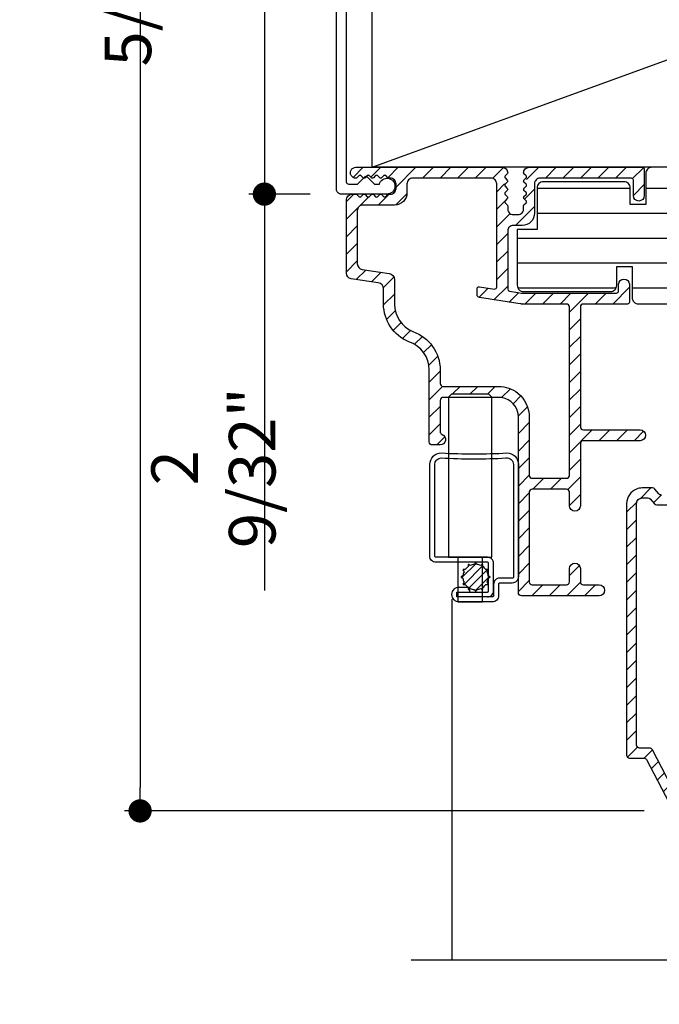
# Model space of a CAD drawing. Extents: x 0 to 135, y 0 to 38.
# Drawn here: x 36 to 40, y 7 to 12 of the extents above; entities that cross this region are included whole.
import ezdxf

# ---------------------------------------------------------------- set-up
doc = ezdxf.new("R2010")
doc.units = 0
doc.header["$LTSCALE"] = 6
doc.header["$MEASUREMENT"] = 0
doc.layers.get('0').update_dxf_attribs({"linetype": 'CONTINUOUS'})
doc.layers.get('Defpoints').update_dxf_attribs({"linetype": 'CONTINUOUS', "lineweight": 5})
doc.layers.add('A-ANNO-DIMS', color=3, linetype='CONTINUOUS')
doc.layers.add('A-DETL-CUT', color=6, linetype='CONTINUOUS')
doc.styles.add('SIMPLEX', font='SIMPLEX.shx', dxfattribs={"width": 0.75})
doc.dimstyles.new('Andersen Section', dxfattribs={"dimscale": 2.5, "dimtxt": 0.09375, "dimasz": 0.046875, "dimexe": 0.03125, "dimexo": 0.0625, "dimgap": 0.03125, "dimtad": 1, "dimdec": 5, "dimzin": 3, "dimdsep": 46, "dimlunit": 4, "dimtxsty": 'SIMPLEX', "dimblk": 'DOT', "dimcen": 0, "dimclrd": 256, "dimclre": 256, "dimadec": 0, "dimazin": 0, "dimtfac": 1, "dimtdec": 5, "dimtmove": 0, "dimatfit": 0, "dimldrblk": 'DOT', "dimfxl": 0, "dimfrac": 2, "dimtolj": 1, "dimtzin": 4, "dimlwd": -1, "dimlwe": -1, "dimarcsym": 0})

# ---------------------------------------------------------------- blocks, each defined once
blk = doc.blocks.new('DHG HEAD')
at = {"layer": 'A-DETL-CUT'}
h = blk.add_hatch(dxfattribs=at)
h.set_pattern_fill('ANSI31', color=256, scale=0.5, style=0)
h.set_pattern_definition([(45, (-3.576906, -33.47447), (-0.04419417, 0.04419417), [])])
h.paths.add_polyline_path([(0.22, -0.5905, 0.013644), (0.22, -0.589, 0.946864), (0.165, -0.589, 0.013644), (0.165, -0.5905), (0.165, -0.623, -0.414214), (0.155, -0.633), (-0.322, -0.633), (-0.342, -0.63), (-0.3845, -0.6238, -0.371833), (-0.393, -0.6139), (-0.393, -0.589), (-0.393, -0.321, -0.414214), (-0.365, -0.293), (-0.32, -0.293, 0.414214), (-0.258, -0.231), (-0.258, -0.083, -0.414214), (-0.23, -0.055), (0.23, -0.055, -0.414214), (0.24, -0.065), (0.24, -0.1425, 1), (0.295, -0.1425), (0.295, -0.01, 0.414214), (0.285, 0), (-0.285, 0, 0.414214), (-0.313, -0.028, 0.198912), (-0.3109, -0.0329), (-0.3001, -0.0438, -0.414214), (-0.3001, -0.0537), (-0.3109, -0.0646, 0.263841), (-0.3128, -0.0713), (-0.2958, -0.0601, -1.014405), (-0.2857, -0.0756), (-0.3003, -0.0852), (-0.3001, -0.0854, -0.414214), (-0.3001, -0.0953), (-0.3109, -0.1062, 0.414214), (-0.3109, -0.1161), (-0.3043, -0.1228), (-0.2958, -0.1172, -1.014405), (-0.2857, -0.1327), (-0.3126, -0.1504, 0.292012), (-0.3109, -0.1577), (-0.3001, -0.1686, -0.414214), (-0.3001, -0.1785), (-0.3112, -0.1897, 0.198912), (-0.3132, -0.1946), (-0.3132, -0.2063, -0.453722), (-0.341, -0.238), (-0.342, -0.238), (-0.365, -0.238, -0.453722), (-0.3928, -0.2063), (-0.3928, -0.1946, 0.198912), (-0.3948, -0.1897), (-0.4059, -0.1785, -0.414214), (-0.4059, -0.1686), (-0.3951, -0.1577, 0.288257), (-0.3934, -0.1505), (-0.4203, -0.1328, -1.014405), (-0.4102, -0.1173), (-0.4017, -0.1228), (-0.3951, -0.1161, 0.414214), (-0.3951, -0.1062), (-0.4059, -0.0953, -0.414214), (-0.4059, -0.0854), (-0.4058, -0.0853), (-0.4203, -0.0757, -1.014405), (-0.4102, -0.0602), (-0.3932, -0.0714, 0.266196), (-0.3951, -0.0646), (-0.4059, -0.0537, -0.414214), (-0.4059, -0.0438), (-0.3951, -0.0329, 0.198912), (-0.393, -0.028, 0.414214), (-0.421, 0), (-1.1575, 0, 1.003884), (-1.1573, -0.055, 0.196898), (-1.1524, -0.0529), (-1.1415, -0.0421, -0.414214), (-1.1316, -0.0421), (-1.1207, -0.0529, 0.414214), (-1.1108, -0.0529), (-1.0999, -0.0421, -0.414214), (-1.09, -0.0421), (-1.0791, -0.0529, 0.414214), (-1.0692, -0.0529), (-1.0583, -0.0421, -0.414214), (-1.0484, -0.0421), (-1.0375, -0.0529, 0.414214), (-1.0276, -0.0529), (-1.0167, -0.0421, -0.414214), (-1.0068, -0.0421), (-0.9959, -0.0529, 0.198912), (-0.9909, -0.055), (-0.983, -0.055, -0.414214), (-0.955, -0.083), (-0.955, -0.107, -0.414214), (-0.983, -0.135), (-0.9909, -0.135, 0.198912), (-0.9959, -0.1371), (-1.0068, -0.1479, -0.414214), (-1.0167, -0.1479), (-1.0276, -0.1371, 0.414214), (-1.0375, -0.1371), (-1.0484, -0.1479, -0.414214), (-1.0583, -0.1479), (-1.0692, -0.1371, 0.414214), (-1.0791, -0.1371), (-1.09, -0.1479, -0.414214), (-1.0999, -0.1479), (-1.1108, -0.1371, 0.414214), (-1.1207, -0.1371), (-1.1316, -0.1479, -0.414214), (-1.1415, -0.1479), (-1.1524, -0.1371, 0.198912), (-1.1573, -0.135), (-1.174, -0.135, 0.414214), (-1.205, -0.166), (-1.205, -0.5338, 0.371833), (-1.1811, -0.5615), (-1.0445, -0.5817, -0.371833), (-1.018, -0.6124), (-1.018, -0.688, 0.305416), (-0.89, -0.878, -0.321846), (-0.788, -1.0201), (-0.788, -1.3824, 0.414214), (-0.773, -1.3974), (-0.733, -1.3974, 0.83415), (-0.7232, -1.3442, -0.312101), (-0.733, -1.3301), (-0.733, -1.1728, -0.414214), (-0.718, -1.1578), (-0.6916, -1.1578), (-0.6763, -1.1424), (-0.4882, -1.1424), (-0.4729, -1.1578), (-0.439, -1.1578, -0.343987), (-0.342, -1.2334, -0.061469), (-0.339, -1.2578), (-0.339, -2.1413, 0.414214), (-0.324, -2.1563), (0.0675, -2.1563, 1), (0.0675, -2.1013), (-0.012, -2.1013, -0.414214), (-0.027, -2.0863), (-0.027, -2.0193, 1), (-0.082, -2.0193), (-0.082, -2.0863, -0.414214), (-0.097, -2.1013), (-0.269, -2.1013, -0.414214), (-0.284, -2.0863), (-0.284, -1.6353, -0.414214), (-0.269, -1.6203), (-0.097, -1.6203, -0.414214), (-0.082, -1.6353), (-0.082, -1.7033, 1), (-0.027, -1.7033), (-0.027, -1.391, -0.414214), (-0.012, -1.376), (0.2735, -1.376, 1), (0.2735, -1.321), (-0.012, -1.321, -0.414214), (-0.027, -1.306), (-0.027, -0.703, -0.414214), (-0.012, -0.688), (0.21, -0.688, 0.414214), (0.22, -0.678)])
h.paths.add_polyline_path([(-0.082, -0.703), (-0.082, -1.5503, -0.414214), (-0.097, -1.5653), (-0.269, -1.5653, -0.414214), (-0.284, -1.5503), (-0.284, -1.2578, 0.227463), (-0.342, -1.1369, 0.17067), (-0.439, -1.1028), (-0.718, -1.1028, -0.414214), (-0.733, -1.0878), (-0.733, -1.0201, 0.31929), (-0.8706, -0.8265, -0.302884), (-0.963, -0.688), (-0.963, -0.5649, 0.371833), (-0.9895, -0.5343), (-1.1261, -0.5141, -0.371833), (-1.15, -0.4864), (-1.15, -0.218, -0.414214), (-1.122, -0.19), (-0.9625, -0.19, 0.414214), (-0.9, -0.1275), (-0.9, -0.083, -0.414214), (-0.872, -0.055), (-0.476, -0.055, -0.414214), (-0.448, -0.083), (-0.448, -0.293), (-0.448, -0.589), (-0.448, -0.6028, -0.457903), (-0.4595, -0.6127), (-0.5355, -0.6014, 0.453142), (-0.547, -0.6111), (-0.5472, -0.641, 0.372488), (-0.5345, -0.656), (-0.342, -0.6855), (-0.3265, -0.6879, 0.030813), (-0.3253, -0.688), (-0.097, -0.688, -0.414214)], flags=16)
h = blk.add_hatch(dxfattribs=at)
h.set_pattern_fill('ANSI31', color=256, angle=135, style=0)
h.set_pattern_definition([(180, (-3.5769, -33.47447), (0, -0.125), [])])
h.paths.add_polyline_path([(2.1597, -0.5), (2.1597, -0.6562, 0.414214), (2.191, -0.6875), (4.3887, -0.6875, 0.414214), (4.42, -0.6562), (4.42, -0.0312, 0.414214), (4.3887, 0), (4.1924, 0, -1), (4.1299, 0), (3.2245, 0, -1), (3.162, 0), (1.9375, 0, -1), (1.875, 0), (0.3332, 0, 0.414214), (0.302, -0.0312), (0.302, -0.1875), (0.224, -0.1875), (0.224, -0.1043, 0.414214), (0.1928, -0.073), (-0.2137, -0.073, 0.414214), (-0.245, -0.1043), (-0.245, -0.3125), (-0.345, -0.3125), (-0.345, -0.5938, 0.414214), (-0.3137, -0.625), (0.1247, -0.625, 0.414214), (0.156, -0.5938), (0.156, -0.5), (0.234, -0.5), (0.234, -0.6562, 0.414214), (0.2653, -0.6875), (1.5877, -0.6875, 0.414214), (1.619, -0.6562), (1.619, -0.5625), (1.744, -0.5625), (1.744, -0.6562, 0.414214), (1.7752, -0.6875), (2.0385, -0.6875, 0.414214), (2.0697, -0.6562), (2.0697, -0.5)])
h = blk.add_hatch(dxfattribs=at)
h.set_pattern_fill('ANSI31', color=256, scale=0.5, style=0)
h.set_pattern_definition([(45, (-3.576906, -33.44322), (-0.04419417, 0.04419417), [])])
h.paths.add_polyline_path([(0.206, -2.9579, 0.414214), (0.221, -2.9729), (0.256, -2.9729), (0.292, -2.9729, -0.278459), (0.3052, -2.981), (0.4368, -3.2309, 0.278459), (0.4501, -3.2389), (0.5035, -3.2389, 0.414214), (0.5185, -3.2239), (0.5185, -2.6439), (0.5185, -2.614), (0.581, -2.614), (0.735, -2.614, 0.414214), (0.75, -2.5989), (0.75, -2.4529, 1), (0.7, -2.4529), (0.7, -2.5489, -0.414214), (0.685, -2.5639), (0.55, -2.5639), (0.5485, -2.5639, 0.414214), (0.4685, -2.6439), (0.4685, -3.1029, -0.782984), (0.4308, -3.1122), (0.3354, -2.931, 0.278459), (0.3221, -2.9229), (0.271, -2.9229, -0.414214), (0.256, -2.9079), (0.256, -1.6919, -0.414214), (0.284, -1.6639), (0.3132, -1.6639, -0.217121), (0.3245, -1.6691), (0.346, -1.6938, 0.217121), (0.3573, -1.6989), (0.512, -1.6989), (0.512, -1.6639), (0.55, -1.6639), (0.685, -1.6639, -0.414214), (0.7, -1.6789), (0.7, -1.7779, 1), (0.75, -1.7779), (0.75, -1.6439, 0.414214), (0.72, -1.6139), (0.55, -1.6139), (0.498, -1.6139, 0.217121), (0.4867, -1.6191), (0.4653, -1.6438, -0.217121), (0.4539, -1.6489), (0.3801, -1.6489, -0.217121), (0.3688, -1.6438), (0.3473, -1.6191, 0.217121), (0.336, -1.6139), (0.284, -1.6139, 0.092051), (0.256, -1.6191, 0.31033), (0.206, -1.6919)])
for p, q in [((-0.6912, -1.1574), (-0.4732, -1.1574)), ((-0.674, -2.1739), (-0.6744, -3.9889))]:
    blk.add_line(p, q, dxfattribs=at)
at = {"layer": 'A-DETL-CUT', "extrusion": (0, 0, -1)}
for p, q in [((-0.6232, -2.065), (-0.5516, -1.9934)), ((-0.6128, -2.0988), (-0.5178, -2.0039)), ((-0.5918, -2.122), (-0.4946, -2.0249)), ((-0.5572, -2.1316), (-0.485, -2.0594))]:
    blk.add_line(p, q, dxfattribs=at)
at = {"layer": 'A-DETL-CUT'}
for points in [[(0.165, -0.589, -0.946864), (0.22, -0.589, -0.013644), (0.22, -0.5905), (0.22, -0.678, -0.414214), (0.21, -0.688), (-0.012, -0.688, 0.414214), (-0.027, -0.703), (-0.027, -1.306, 0.414214), (-0.012, -1.321), (0.2735, -1.321, -1), (0.2735, -1.376), (-0.012, -1.376, 0.414214), (-0.027, -1.391), (-0.027, -1.7033, -1), (-0.082, -1.7033), (-0.082, -1.6353, 0.414214), (-0.097, -1.6203), (-0.269, -1.6203, 0.414214), (-0.284, -1.6353), (-0.284, -2.0863, 0.414214), (-0.269, -2.1013), (-0.097, -2.1013, 0.414214), (-0.082, -2.0863), (-0.082, -2.0193, -1), (-0.027, -2.0193), (-0.027, -2.0863, 0.414214), (-0.012, -2.1013), (0.0675, -2.1013, -1), (0.0675, -2.1563), (-0.324, -2.1563, -0.414214), (-0.339, -2.1413), (-0.339, -1.2578, 0.061469), (-0.342, -1.2334, 0.343987), (-0.439, -1.1578), (-0.718, -1.1578, 0.414214), (-0.733, -1.1728), (-0.733, -1.3301, 0.312101), (-0.7232, -1.3442, -0.83415), (-0.733, -1.3974), (-0.773, -1.3974, -0.414214), (-0.788, -1.3824), (-0.788, -1.0201, 0.321846), (-0.89, -0.878, -0.305416), (-1.018, -0.688), (-1.018, -0.6124, 0.371833), (-1.0445, -0.5817), (-1.1811, -0.5615, -0.371833), (-1.205, -0.5338), (-1.205, -0.166, -0.414214), (-1.174, -0.135), (-1.1573, -0.135, -0.198912), (-1.1524, -0.1371), (-1.1415, -0.1479, 0.414214), (-1.1316, -0.1479), (-1.1207, -0.1371, -0.414214), (-1.1108, -0.1371), (-1.0999, -0.1479, 0.414214), (-1.09, -0.1479), (-1.0791, -0.1371, -0.414214), (-1.0692, -0.1371), (-1.0583, -0.1479, 0.414214), (-1.0484, -0.1479), (-1.0375, -0.1371, -0.414214), (-1.0276, -0.1371), (-1.0167, -0.1479, 0.414214), (-1.0068, -0.1479), (-0.9959, -0.1371, -0.198912), (-0.9909, -0.135), (-0.983, -0.135, 0.414214), (-0.955, -0.107), (-0.955, -0.083, 0.414214), (-0.983, -0.055), (-0.9909, -0.055, -0.198912), (-0.9959, -0.0529), (-1.0068, -0.0421, 0.414214), (-1.0167, -0.0421), (-1.0276, -0.0529, -0.414214), (-1.0375, -0.0529), (-1.0484, -0.0421, 0.414214), (-1.0583, -0.0421), (-1.0692, -0.0529, -0.414214), (-1.0791, -0.0529), (-1.09, -0.0421, 0.414214), (-1.0999, -0.0421), (-1.1108, -0.0529, -0.414214), (-1.1207, -0.0529), (-1.1316, -0.0421, 0.414214), (-1.1415, -0.0421), (-1.1524, -0.0529, -0.196898), (-1.1573, -0.055, -1.003884), (-1.1575, 0), (-0.421, 0, -0.414214), (-0.393, -0.028, -0.198912), (-0.3951, -0.0329), (-0.4059, -0.0438, 0.414214), (-0.4059, -0.0537), (-0.3951, -0.0646, -0.414214), (-0.3951, -0.0745), (-0.4059, -0.0854, 0.414214), (-0.4059, -0.0953), (-0.3951, -0.1062, -0.414214), (-0.3951, -0.1161), (-0.4059, -0.127, 0.414214), (-0.4059, -0.1369), (-0.3951, -0.1478, -0.414214), (-0.3951, -0.1577), (-0.4059, -0.1686, 0.414214), (-0.4059, -0.1785), (-0.3948, -0.1897, -0.198912), (-0.3928, -0.1946), (-0.3928, -0.2063, 0.453722), (-0.365, -0.238), (-0.342, -0.238), (-0.341, -0.238, 0.453722), (-0.3132, -0.2063), (-0.3132, -0.1946, -0.198912), (-0.3112, -0.1897), (-0.3001, -0.1785, 0.414214), (-0.3001, -0.1686), (-0.3109, -0.1577, -0.414214), (-0.3109, -0.1478), (-0.3001, -0.1369, 0.414214), (-0.3001, -0.127), (-0.3109, -0.1161, -0.414214), (-0.3109, -0.1062), (-0.3001, -0.0953, 0.414214), (-0.3001, -0.0854), (-0.3109, -0.0745, -0.414214), (-0.3109, -0.0646), (-0.3001, -0.0537, 0.414214), (-0.3001, -0.0438), (-0.3109, -0.0329, -0.198912), (-0.313, -0.028, -0.414214), (-0.285, 0), (0.285, 0, -0.414214), (0.295, -0.01), (0.295, -0.1425, -1), (0.24, -0.1425), (0.24, -0.065, 0.414214), (0.23, -0.055), (-0.23, -0.055, 0.414214), (-0.258, -0.083), (-0.258, -0.231, -0.414214), (-0.32, -0.293), (-0.365, -0.293, 0.414214), (-0.393, -0.321), (-0.393, -0.589), (-0.393, -0.6139, 0.371833), (-0.3845, -0.6238), (-0.342, -0.63), (-0.3227, -0.6329, 0.036724), (-0.3212, -0.633), (0.155, -0.633, 0.414214), (0.165, -0.623), (0.165, -0.5905, -0.013644)], [(-0.448, -0.589), (-0.448, -0.293), (-0.448, -0.083, 0.414214), (-0.476, -0.055), (-0.872, -0.055, 0.414214), (-0.9, -0.083), (-0.9, -0.1275, -0.414214), (-0.9625, -0.19), (-1.122, -0.19, 0.414214), (-1.15, -0.218), (-1.15, -0.4864, 0.371833), (-1.1261, -0.5141), (-0.9895, -0.5343, -0.371833), (-0.963, -0.5649), (-0.963, -0.688, 0.302884), (-0.8706, -0.8265, -0.31929), (-0.733, -1.0201), (-0.733, -1.0878, 0.414214), (-0.718, -1.1028), (-0.439, -1.1028, -0.17067), (-0.342, -1.1369, -0.227463), (-0.284, -1.2578), (-0.284, -1.5503, 0.414214), (-0.269, -1.5653), (-0.097, -1.5653, 0.414214), (-0.082, -1.5503), (-0.082, -0.703, 0.414214), (-0.097, -0.688), (-0.3253, -0.688, -0.030813), (-0.3265, -0.6879), (-0.342, -0.6855), (-0.5345, -0.656, -0.372488), (-0.5472, -0.641), (-0.547, -0.6113, -0.457903), (-0.5355, -0.6014), (-0.4595, -0.6127, 0.457903), (-0.448, -0.6028)]]:
    blk.add_lwpolyline(points, format="xyb", close=True, dxfattribs=at)
for points in [[(1.875, 0), (0.3332, 0, 0.414214), (0.302, -0.0312), (0.302, -0.1875), (0.224, -0.1875), (0.224, -0.1043, 0.414214), (0.1928, -0.073), (-0.2137, -0.073, 0.414214), (-0.245, -0.1043), (-0.245, -0.3125), (-0.345, -0.3125), (-0.345, -0.5938, 0.414214), (-0.3137, -0.625), (0.1247, -0.625, 0.414214), (0.156, -0.5938), (0.156, -0.5), (0.234, -0.5), (0.234, -0.6562, 0.414214), (0.2653, -0.6875), (1.5877, -0.6875, 0.414214)], [(-0.495, -2.1624, 0.414214), (-0.464, -2.1314), (-0.464, -1.9934, 0.414214), (-0.495, -1.9624), (-0.754, -1.9624, -0.414214), (-0.76, -1.9564), (-0.76, -1.4954, -0.408457), (-0.7276, -1.4624, 0.029671), (-0.4016, -1.4627, -0.455339), (-0.364, -1.4954), (-0.364, -2.0614, -0.414214), (-0.37, -2.0674), (-0.433, -2.0674, 0.414214), (-0.464, -2.0984), (-0.464, -2.1564, -0.414214), (-0.47, -2.1624), (-0.649, -2.1624), (-0.649, -2.1374), (-0.495, -2.1374, 0.414214), (-0.489, -2.1314), (-0.489, -1.9934, 0.414214), (-0.495, -1.9874), (-0.754, -1.9874, -0.414214), (-0.785, -1.9564), (-0.785, -1.4954, -0.414214), (-0.727, -1.4374, 0.030303), (-0.397, -1.4374, -0.414214), (-0.339, -1.4954), (-0.339, -2.0614, -0.414214), (-0.37, -2.0924), (-0.433, -2.0924, 0.414214), (-0.439, -2.0984), (-0.439, -2.1564, -0.414214), (-0.47, -2.1874), (-0.6365, -2.1874, -1), (-0.6365, -2.1124), (-0.585, -2.1124), (-0.585, -2.1374)], [(0.3801, -1.6489, -0.217121), (0.3688, -1.6438), (0.3473, -1.6191, 0.217121), (0.336, -1.6139), (0.284, -1.6139, 0.092051), (0.256, -1.6191), (0.256, -1.6191, 0.31033), (0.206, -1.6919), (0.206, -2.9579, 0.414214), (0.221, -2.9729), (0.256, -2.9729), (0.292, -2.9729, -0.278459), (0.3052, -2.981), (0.4368, -3.2309, 0.278459)], [(0.4308, -3.1122), (0.3354, -2.931, 0.278459), (0.3221, -2.9229), (0.271, -2.9229, -0.414214), (0.256, -2.9079), (0.256, -1.6919, -0.414214), (0.284, -1.6639), (0.3132, -1.6639, -0.217121), (0.3245, -1.6691), (0.346, -1.6938, 0.217121), (0.3573, -1.6989), (0.512, -1.6989)]]:
    blk.add_lwpolyline(points, format="xyb", dxfattribs=at)
for points in [[(-0.4732, -1.1574), (-0.4882, -1.1424), (-0.6763, -1.1424), (-0.6912, -1.1574), (-0.6912, -1.9624), (-0.4732, -1.9624)], [(-0.5202, -2.1874), (-0.5202, -1.9624), (-0.6442, -1.9624), (-0.6442, -2.1874)]]:
    blk.add_lwpolyline(points, close=True, dxfattribs=at)
at = {"layer": 'A-DETL-CUT', "extrusion": (0, 0, -1)}
blk.add_lwpolyline([(0.6129, -2.0884), (0.618, -2.0974, -0.57735), (0.6172, -2.0988), (0.6069, -2.0988, -0.084244), (0.5918, -2.1139), (0.5918, -2.1242, -0.57735), (0.5904, -2.125), (0.5814, -2.1199, -0.084244), (0.5608, -2.1254), (0.5556, -2.1344, -0.57735), (0.554, -2.1344), (0.5488, -2.1254, -0.084244), (0.5282, -2.1199), (0.5193, -2.125, -0.57735), (0.5178, -2.1242), (0.5178, -2.1139, -0.084244), (0.5027, -2.0988), (0.4924, -2.0988, -0.57735), (0.4916, -2.0974), (0.4968, -2.0884, -0.084244), (0.4912, -2.0678), (0.4823, -2.0626, -0.57735), (0.4823, -2.061), (0.4912, -2.0558, -0.084244), (0.4968, -2.0352), (0.4916, -2.0263, -0.57735), (0.4924, -2.0249), (0.5027, -2.0249, -0.084244), (0.5178, -2.0097), (0.5178, -1.9994, -0.57735), (0.5193, -1.9986), (0.5282, -2.0038, -0.084244), (0.5488, -1.9982), (0.554, -1.9893, -0.57735), (0.5556, -1.9893), (0.5608, -1.9982, -0.084244), (0.5814, -2.0038), (0.5904, -1.9986, -0.57735), (0.5918, -1.9994), (0.5918, -2.0097, -0.084244), (0.6069, -2.0249), (0.6172, -2.0249, -0.57735), (0.618, -2.0263), (0.6129, -2.0352, -0.084244), (0.6184, -2.0558), (0.6273, -2.061, -0.57735), (0.6273, -2.0626), (0.6184, -2.0678, -0.084244)], format="xyb", close=True, dxfattribs=at)
at = {"layer": 'A-DETL-CUT'}
blk.add_lwpolyline([(-0.8781, -3.9889), (1.6208, -3.9889), (1.7255, -4.2122), (1.8937, -3.7701), (2.017, -3.9875), (5.0024, -3.9875)], dxfattribs=at)
blk = doc.blocks.new('A44L')
at = {"layer": 'A-DETL-CUT'}
blk.add_lwpolyline([(1.0471, 0.1441, -0.414214), (1.0471, 0.1539), (1.085, 0.1919), (1.085, 0.2163, -2.039508), (1.135, 0.255), (1.135, 0.025, -0.414214), (1.11, 0), (-1.11, 0, -0.414214), (-1.135, 0.025), (-1.135, 0.255, -2.039508), (-1.085, 0.2163), (-1.085, 0.1919), (-1.0471, 0.1539, -0.414214), (-1.0471, 0.1441), (-1.085, 0.1061), (-1.085, 0.062, 0.414214), (-1.073, 0.05), (-0.893, 0.05, -1), (-0.877, 0.05), (1.073, 0.05, 0.414214), (1.085, 0.062), (1.085, 0.1061)], format="xyb", close=True, dxfattribs=at)
blk = doc.blocks.new('_DOT')
at = {"color": 0, "linetype": 'ByBlock'}
blk.add_line((-0.5, 0), (-1, 0), dxfattribs=at)
at = {"color": 0, "linetype": 'ByBlock', "const_width": 0.5}
blk.add_lwpolyline([(-0.25, 0, 1), (0.25, 0, 1)], format="xyb", close=True, dxfattribs=at)
blk = doc.blocks.new('*D144')
at = {"layer": 'A-ANNO-DIMS', "transparency": 16777216}
for p, q in [((37.6149, 13.3837), (37.6149, 13.5009)), ((37.8462, 13.2665), (37.5368, 13.2665)), ((37.6149, 13.2665), (37.6149, 10.9965)), ((37.8462, 10.9965), (37.5368, 10.9965)), ((37.6149, 10.8793), (37.6149, 9.0015))]:
    blk.add_line(p, q, dxfattribs=at)
at = {"layer": 'Defpoints', "color": 0, "transparency": 16777216}
for p in [(38.0025, 13.2665), (37.6149, 10.9965), (38.0025, 10.9965)]:
    blk.add_point(p, dxfattribs=at)
at = {"layer": 'A-ANNO-DIMS', "transparency": 16777216, "xscale": 0.1171875, "yscale": 0.1171875, "zscale": 0.1171875}
for p, rotation in [((37.6149, 13.2665), 270), ((37.6149, 10.9965), 90)]:
    blk.add_blockref('_DOT', p, dxfattribs=dict(at, rotation=rotation))
at = {"layer": 'A-ANNO-DIMS', "color": 0, "transparency": 16777216, "insert": (37.3582, 9.6196), "char_height": 0.234375, "attachment_point": 5, "rotation": 90, "style": 'SIMPLEX'}
blk.add_mtext('\\A1;2 9/32"', dxfattribs=at)
blk = doc.blocks.new('*D145')
at = {"layer": 'A-ANNO-DIMS', "transparency": 16777216}
for p, q in [((41.5077, 16.194), (36.9109, 16.194)), ((36.989, 16.0768), (36.989, 8.0097)), ((39.5267, 7.8925), (36.9109, 7.8925))]:
    blk.add_line(p, q, dxfattribs=at)
at = {"layer": 'Defpoints', "color": 0, "transparency": 16777216}
for p in [(41.6639, 16.194), (36.989, 7.8925), (39.683, 7.8925)]:
    blk.add_point(p, dxfattribs=at)
at = {"layer": 'A-ANNO-DIMS', "transparency": 16777216, "xscale": 0.1171875, "yscale": 0.1171875, "zscale": 0.1171875}
for p, rotation in [((36.989, 16.194), 90), ((36.989, 7.8925), 270)]:
    blk.add_blockref('_DOT', p, dxfattribs=dict(at, rotation=rotation))
at = {"layer": 'A-ANNO-DIMS', "color": 0, "transparency": 16777216, "insert": (36.7323, 12.0432), "char_height": 0.234375, "attachment_point": 5, "rotation": 90, "style": 'SIMPLEX'}
blk.add_mtext('\\A1;8 5/16"', dxfattribs=at)

msp = doc.modelspace()

# ---------------------------------------------------------------- linework, layer by layer
at = {"layer": 'A-DETL-CUT'}
msp.add_line((38.15774, 11.13147), (43.652889, 13.13147), dxfattribs=at)
msp.add_lwpolyline([(43.652889, 13.13147), (43.653389, 11.13147), (38.15774, 11.13147), (38.15774, 13.13147)], close=True, dxfattribs=at)

# ---------------------------------------------------------------- block references
at = {"layer": 'A-DETL-CUT', "rotation": 270}
msp.add_blockref('A44L', (37.977483, 12.131509), dxfattribs=at)
at = {"layer": 'A-DETL-CUT'}
msp.add_blockref('DHG HEAD', (39.232889, 11.13147), dxfattribs=at)

# ---------------------------------------------------------------- dimensions: what is measured, and where the dimension line sits
at = {"layer": 'A-ANNO-DIMS'}
dim = msp.add_linear_dim(base=(36.989031, 7.89252), p1=(41.663945, 16.19397), p2=(39.682953, 7.89252), angle=270, dimstyle='Andersen Section', dxfattribs=at)
dim.commit()
dim.dimension.update_dxf_attribs({"geometry": '*D145', "text_midpoint": (36.732334, 12.043245)})
dim = msp.add_linear_dim(base=(37.614944, 10.996509), p1=(38.002483, 13.266509), p2=(38.002483, 10.996509), angle=270, dimstyle='Andersen Section', dxfattribs=at)
dim.commit()
dim.dimension.update_dxf_attribs({"geometry": '*D144', "text_midpoint": (37.614944, 9.619556), "dimtype": 160})

doc.saveas('drawing.dxf')
